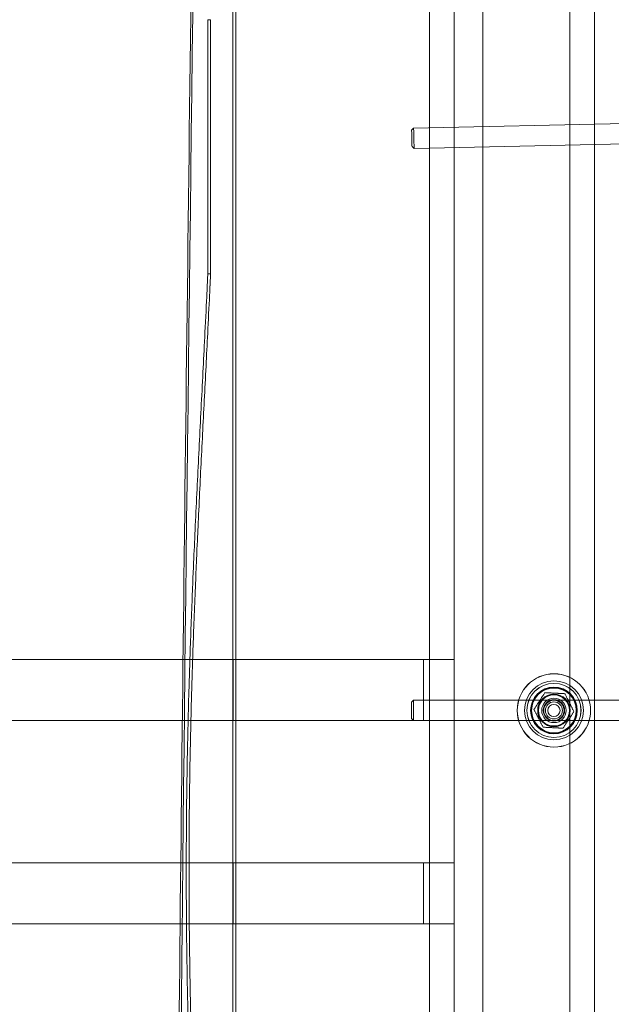
# Model space of a CAD drawing. Units: millimetres. Extents: x 946347 to 962450, y 371124 to 382831.
# Drawn here: x 958669 to 958959, y 375655 to 376139 of the extents above; entities that cross this region are included whole.
import ezdxf

# ---------------------------------------------------------------- set-up
doc = ezdxf.new("R2010")
doc.units = ezdxf.units.MM
doc.layers.add('AGROPAC_Bemaßung Sicherheitsbereich', color=5, linetype='Continuous', lineweight=18)
doc.layers.add('AGROPAC_Konstruktion', color=1, linetype='Continuous', lineweight=0)
doc.styles.get("Standard").update_dxf_attribs({"font": 'arial.ttf'})
doc.dimstyles.new('SUSI', dxfattribs={"dimtxt": 400, "dimasz": 300, "dimexe": 80, "dimexo": 10, "dimtad": 1, "dimdec": 0, "dimtxsty": 'Standard', "dimcen": 2.5, "dimclrd": 256, "dimclrt": 256, "dimadec": 0, "dimazin": 0, "dimtfac": 1, "dimtdec": 0, "dimtmove": 0, "dimatfit": 3, "dimfxl": 0, "dimlwd": -1, "dimarcsym": 0})

# ---------------------------------------------------------------- blocks, each defined once
blk = doc.blocks.new('*D85')
at = {"layer": 'AGROPAC_Bemaßung Sicherheitsbereich', "color": 0, "lineweight": -2, "transparency": 16777216}
for p, q in [((949076.28, 375814.3), (949079.51, 382446.87)), ((962446.28, 375807.8), (962449.51, 382440.37))]:
    blk.add_line(p, q, dxfattribs=at)
at = {"layer": 'AGROPAC_Bemaßung Sicherheitsbereich', "transparency": 16777216}
blk.add_line((949379.47, 382366.72), (962149.47, 382360.52), dxfattribs=at)
for points in [[(949379.49, 382416.72), (949379.44, 382316.72), (949079.47, 382366.87)], [(962149.49, 382410.52), (962149.44, 382310.52), (962449.47, 382360.37)]]:
    blk.add_solid(points, dxfattribs=at)
at = {"layer": 'Defpoints', "color": 0, "transparency": 16777216}
for p in [(962449.47, 382360.37), (949076.28, 375804.3), (962446.28, 375797.8)]:
    blk.add_point(p, dxfattribs=at)
at = {"layer": 'AGROPAC_Bemaßung Sicherheitsbereich', "transparency": 16777216, "insert": (955764.57, 382568.61), "char_height": 400, "attachment_point": 5, "rotation": 359.9721}
blk.add_mtext('13370', dxfattribs=at)

msp = doc.modelspace()

# ---------------------------------------------------------------- linework, layer by layer
at = {"layer": 'AGROPAC_Konstruktion', "ltscale": 17.876616}
for p, q in [((958773.45, 376798.84), (958773.45, 375025.2)), ((958774.82, 376798.84), (958774.82, 375025.2))]:
    msp.add_line(p, q, dxfattribs=at)
at = {"layer": 'AGROPAC_Konstruktion', "ltscale": 17.333134}
msp.add_line((958951.18, 374787.72), (958951.18, 376794.06), dxfattribs=at)
at = {"layer": 'AGROPAC_Konstruktion', "ltscale": 17.069429}
msp.add_line((958939.03, 374805.54), (958939.03, 376781.36), dxfattribs=at)
at = {"layer": 'AGROPAC_Konstruktion', "ltscale": 17.733343}
msp.add_line((958896.28, 374699.3), (958896.28, 376751.97), dxfattribs=at)
at = {"layer": 'AGROPAC_Konstruktion', "ltscale": 19.09976}
msp.add_line((958870.09, 374850.63), (958870.09, 376745.64), dxfattribs=at)
at = {"layer": 'AGROPAC_Konstruktion', "ltscale": 19.128622}
msp.add_line((958882.25, 374848.85), (958882.25, 376746.72), dxfattribs=at)
at = {"layer": 'AGROPAC_Konstruktion', "ltscale": 0.714161}
for p, q in [((958761.1, 376138.92), (958762.46, 376138.92)), ((958761.1, 376013.96), (958762.46, 376013.96)), ((958773.51, 375824.3), (958773.51, 375794.3)), ((958774.82, 375824.3), (958774.82, 375794.3)), ((958867.22, 375794.3), (958867.22, 375824.3)), ((958882.25, 375824.3), (958882.25, 375794.3)), ((958773.51, 375724.3), (958773.51, 375694.3)), ((958774.82, 375724.3), (958774.82, 375694.3)), ((958867.22, 375694.3), (958867.22, 375724.3)), ((958882.25, 375724.3), (958882.25, 375694.3))]:
    msp.add_line(p, q, dxfattribs=at)
at = {"layer": 'AGROPAC_Konstruktion'}
msp.add_line((958761.1, 376013.96), (958761.1, 376138.92), dxfattribs=at)
at = {"layer": 'AGROPAC_Konstruktion', "ltscale": 2.975068}
msp.add_line((958762.46, 376013.96), (958762.46, 376138.92), dxfattribs=at)
at = {"layer": 'AGROPAC_Konstruktion', "ltscale": 0.033571}
for p, q in [((958861.33, 376084.63), (958862.3, 376085.65)), ((958861.5, 376076.63), (958862.52, 376075.65)), ((958861.28, 375803.3), (958862.28, 375804.3)), ((958861.28, 375795.3), (958862.28, 375794.3))]:
    msp.add_line(p, q, dxfattribs=at)
at = {"layer": 'AGROPAC_Konstruktion', "ltscale": 2.476006}
for p, q in [((958966.28, 376087.95), (958862.3, 376085.65)), ((958966.5, 376077.95), (958862.52, 376075.65)), ((958966.28, 375804.3), (958862.28, 375804.3))]:
    msp.add_line(p, q, dxfattribs=at)
at = {"layer": 'AGROPAC_Konstruktion', "ltscale": 5.257476}
for p, q in [((958552.91, 375824.3), (958773.51, 375824.3)), ((958773.51, 375794.3), (958552.91, 375794.3)), ((958552.91, 375724.3), (958773.51, 375724.3)), ((958773.51, 375694.3), (958552.91, 375694.3))]:
    msp.add_line(p, q, dxfattribs=at)
at = {"layer": 'AGROPAC_Konstruktion', "ltscale": 2.233521}
for p, q in [((958773.51, 375824.3), (958867.22, 375824.3)), ((958867.22, 375794.3), (958773.51, 375794.3)), ((958773.51, 375724.3), (958867.22, 375724.3)), ((958867.22, 375694.3), (958773.51, 375694.3))]:
    msp.add_line(p, q, dxfattribs=at)
at = {"layer": 'AGROPAC_Konstruktion', "ltscale": 2.059555}
for p, q in [((958867.22, 375824.3), (958882.25, 375824.3)), ((958882.25, 375794.3), (958867.22, 375794.3)), ((958867.22, 375724.3), (958882.25, 375724.3)), ((958882.25, 375694.3), (958867.22, 375694.3))]:
    msp.add_line(p, q, dxfattribs=at)
at = {"layer": 'AGROPAC_Konstruktion', "ltscale": 0.299089}
msp.add_line((958861.28, 375795.3), (958861.28, 375803.3), dxfattribs=at)
at = {"layer": 'AGROPAC_Konstruktion', "ltscale": 0.373886}
msp.add_line((958862.28, 375804.3), (958862.28, 375794.3), dxfattribs=at)
at = {"layer": 'AGROPAC_Konstruktion', "ltscale": 1.66651}
for p, q in [((958882.25, 375794.3), (958870.09, 375794.3)), ((958870.09, 375794.3), (958870.09, 375724.3)), ((958882.25, 375724.3), (958882.25, 375794.3)), ((958870.09, 375724.3), (958882.25, 375724.3))]:
    msp.add_line(p, q, dxfattribs=at)
at = {"layer": 'AGROPAC_Konstruktion', "ltscale": 2.000561}
msp.add_line((958966.28, 375794.3), (958882.25, 375794.3), dxfattribs=at)
at = {"layer": 'AGROPAC_Konstruktion', "ltscale": 2.698547}
msp.add_circle((958931.28, 375799.3), 18.04, dxfattribs=at)
at = {"layer": 'AGROPAC_Konstruktion', "ltscale": 2.692601}
msp.add_circle((958931.28, 375799.3), 18, dxfattribs=at)
at = {"layer": 'AGROPAC_Konstruktion', "ltscale": 2.169021}
msp.add_circle((958931.28, 375799.3), 14.5, dxfattribs=at)
at = {"layer": 'AGROPAC_Konstruktion', "ltscale": 1.992179}
msp.add_circle((958931.28, 375799.3), 13.32, dxfattribs=at)
at = {"layer": 'AGROPAC_Konstruktion', "ltscale": 1.989507}
msp.add_circle((958931.28, 375799.3), 13.3, dxfattribs=at)
at = {"layer": 'AGROPAC_Konstruktion', "ltscale": 1.720237}
msp.add_circle((958931.28, 375799.3), 11.5, dxfattribs=at)
at = {"layer": 'AGROPAC_Konstruktion', "ltscale": 1.682838}
msp.add_circle((958931.28, 375799.3), 11.25, dxfattribs=at)
at = {"layer": 'AGROPAC_Konstruktion', "ltscale": 1.64544}
msp.add_circle((958931.28, 375799.3), 11, dxfattribs=at)
at = {"layer": 'AGROPAC_Konstruktion', "ltscale": 1.196656}
msp.add_circle((958931.28, 375799.3), 8, dxfattribs=at)
msp.add_circle((958931.28, 375799.3), 8, dxfattribs=at)
at = {"layer": 'AGROPAC_Konstruktion', "ltscale": 1.144298}
msp.add_circle((958931.28, 375799.3), 7.65, dxfattribs=at)
at = {"layer": 'AGROPAC_Konstruktion', "ltscale": 0.897467}
msp.add_circle((958931.28, 375799.3), 6, dxfattribs=at)
at = {"layer": 'AGROPAC_Konstruktion', "ltscale": 0.785271}
msp.add_circle((958931.28, 375799.3), 5.25, dxfattribs=at)
at = {"layer": 'AGROPAC_Konstruktion', "ltscale": 0.777792}
msp.add_circle((958931.28, 375799.3), 5.2, dxfattribs=at)
at = {"layer": 'AGROPAC_Konstruktion', "ltscale": 0.747873}
msp.add_circle((958931.28, 375799.3), 5, dxfattribs=at)
at = {"layer": 'AGROPAC_Konstruktion', "ltscale": 0.747857}
msp.add_circle((958931.28, 375799.3), 5, dxfattribs=at)
at = {"layer": 'AGROPAC_Konstruktion', "ltscale": 0.626402}
msp.add_circle((958931.28, 375799.3), 4.19, dxfattribs=at)
at = {"layer": 'AGROPAC_Konstruktion', "ltscale": 0.448684}
msp.add_circle((958931.28, 375799.3), 3, dxfattribs=at)
at = {"layer": 'AGROPAC_Konstruktion', "ltscale": 0.598278}
msp.add_ellipse((958861.41, 376080.63), major_axis=(-0.09, 4), ratio=0.000019, dxfattribs=at)
at = {"layer": 'AGROPAC_Konstruktion', "ltscale": 0.747873}
msp.add_ellipse((958862.41, 376080.65), major_axis=(-0.11, 5), ratio=0.000019, dxfattribs=at)
at = {"layer": 'AGROPAC_Konstruktion', "ltscale": 17.690266}
for points, knots in [([(958756.27, 374629.3), (958749.97, 374781.7), (958746.95, 374936.52), (958744.58, 375227.53), (958744.91, 375369.5), (958747.37, 375724.21), (958750.55, 375954.52), (958756.46, 376466.57), (958758.58, 376712.07), (958758.58, 376969.3)], [0, 0, 0, 0, 45.759293, 45.759293, 87.632122, 87.632122, 153.250982, 153.250982, 226.203335, 226.203335, 226.203335, 226.203335]), ([(958759.58, 376969.3), (958759.58, 376498.18), (958752.39, 376080.12), (958746.62, 375509.45), (958745.32, 375317.46), (958747.37, 374967.79), (958750.35, 374796.88), (958757.27, 374629.3)], [0, 0, 0, 0, 141.333857, 141.333857, 205.745998, 205.745998, 264.53719, 264.53719, 264.53719, 264.53719])]:
    msp.add_open_spline(points, degree=3, knots=knots, dxfattribs=at)
at = {"layer": 'AGROPAC_Konstruktion', "ltscale": 17.270885}
msp.add_open_spline([(958745.75, 374587.16), (958747.53, 374904.55), (958804.06, 375273.82), (958733.22, 375560.45), (958754.38, 375845.93), (958762.04, 376004.94), (958762.46, 376013.96)], degree=4, knots=[1.021188, 1.021188, 1.021188, 1.021188, 1.021188, 2, 3, 3.05985, 3.05985, 3.05985, 3.05985, 3.05985], dxfattribs=at)
at = {"layer": 'AGROPAC_Konstruktion'}
msp.add_open_spline([(958749.04, 374780.59), (958757.83, 374995.23), (958791.81, 375320.29), (958733.57, 375583.6), (958753.02, 375845.93), (958760.68, 376004.94), (958761.1, 376013.96)], degree=4, knots=[1.186486, 1.186486, 1.186486, 1.186486, 1.186486, 2, 3, 3.05985, 3.05985, 3.05985, 3.05985, 3.05985], dxfattribs=at)
at = {"layer": 'AGROPAC_Konstruktion', "ltscale": 0.237161}
for points in [[(958921.47, 375799.8), (958924.14, 375803.92), (958926.81, 375808.04)], [(958926.81, 375808.04), (958931.71, 375807.79), (958936.62, 375807.53)], [(958936.62, 375807.53), (958938.85, 375803.16), (958941.08, 375798.79)], [(958925.94, 375791.06), (958923.71, 375795.43), (958921.47, 375799.8)], [(958941.08, 375798.79), (958938.41, 375794.67), (958935.74, 375790.56)], [(958935.74, 375790.56), (958930.84, 375790.81), (958925.94, 375791.06)]]:
    msp.add_rational_spline(points, [1, 1.15470053838, 1], degree=2, dxfattribs=at)

# ---------------------------------------------------------------- dimensions: what is measured, and where the dimension line sits
at = {"layer": 'AGROPAC_Bemaßung Sicherheitsbereich'}
dim = msp.add_aligned_dim(p1=(949076.28, 375804.3), p2=(962446.28, 375797.8), distance=6562.57, dimstyle='SUSI', dxfattribs=at)
dim.commit()
dim.dimension.update_dxf_attribs({"geometry": '*D85', "text_midpoint": (955764.57, 382568.61)})

doc.saveas('drawing.dxf')
